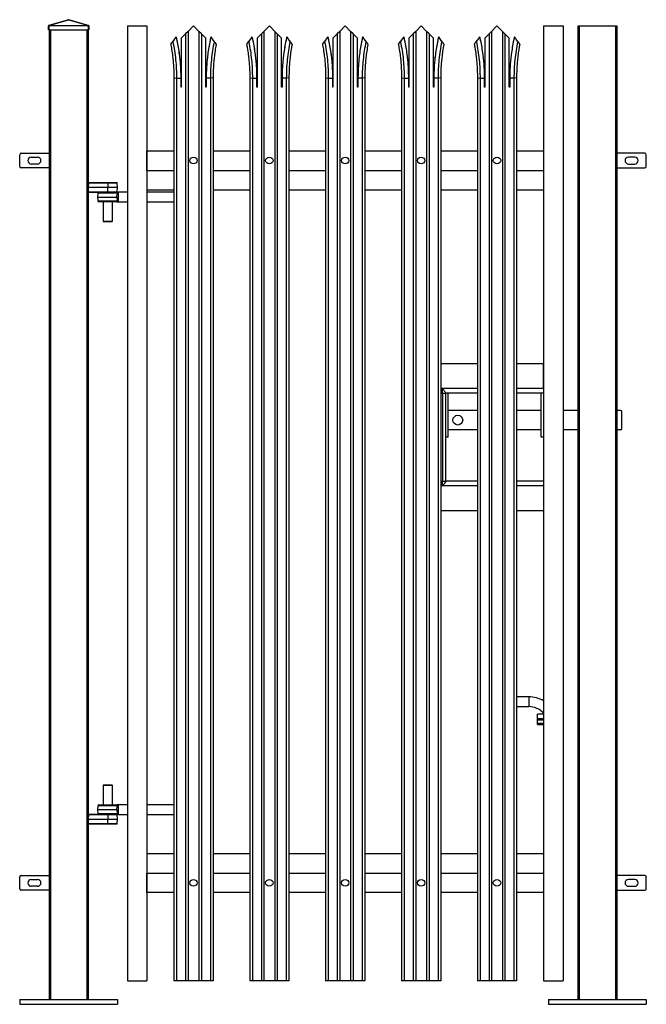
# Model space of a CAD drawing. Extents: x 3129 to 7712, y 1609 to 7969.
# Drawn here: x 4494 to 5774, y 2766 to 4777 of the extents above; entities that cross this region are included whole.
import ezdxf

# ---------------------------------------------------------------- set-up
doc = ezdxf.new("R2010")
doc.units = 0
doc.header["$LTSCALE"] = 50
doc.linetypes.add('SLD-SOLID', pattern=[0])
doc.layers.get('0').update_dxf_attribs({"linetype": 'CONTINUOUS'})

msp = doc.modelspace()

# ---------------------------------------------------------------- linework, layer by layer
at = {"color": 7, "linetype": 'SLD-SOLID'}
for p, q in [((4553.7, 4764.7), (4593.7, 4776.5)), ((4593.9, 4776.5), (4553.9, 4764.7)), ((4593.7, 4776.5), (4593.9, 4776.5)), ((4593.9, 4776.5), (4594.2, 4776.5)), ((4634.2, 4764.7), (4594.2, 4776.5)), ((4594.2, 4776.5), (4594.3, 4776.5)), ((4594.3, 4776.5), (4634.3, 4764.7)), ((4553.5, 4763.8), (4553, 4763.8)), ((4553, 4755.5), (4553, 4763.8)), ((4553.5, 4755.5), (4553, 4755.5)), ((4634.5, 4763.8), (4553.5, 4763.8)), ((4553.5, 4763.8), (4553.5, 4755.5)), ((4553.5, 4755.5), (4634.5, 4755.5)), ((4553.9, 4764.7), (4634.2, 4764.7)), ((4554, 4755.5), (4554, 2775.8)), ((4557, 4755.5), (4557, 2775.8)), ((4631, 4755.5), (4631, 2775.8)), ((4634, 4755.5), (4634, 2775.8)), ((4634.5, 4755.5), (4634.5, 4763.8)), ((4635, 4763.8), (4634.5, 4763.8)), ((4635, 4755.5), (4634.5, 4755.5)), ((4635, 4763.8), (4635, 4755.5)), ((4714, 4763.8), (4714, 2813.8)), ((4714, 4763.8), (4754, 4763.8)), ((4754, 4763.8), (4754, 2813.8)), ((4832.7, 4747.5), (4824, 4738.8)), ((4838, 4752.7), (4832.7, 4747.5)), ((4832.7, 4747.5), (4832.7, 2813.8)), ((4849, 4763.8), (4838, 4752.7)), ((4838, 4752.7), (4838, 2813.8)), ((4860, 4752.7), (4849, 4763.8)), ((4860, 4752.7), (4860, 2813.8)), ((4865.3, 4747.5), (4860, 4752.7)), ((4865.3, 4747.5), (4865.3, 2813.8)), ((4874, 4738.8), (4865.3, 4747.5)), ((4987.7, 4747.5), (4979, 4738.8)), ((4993, 4752.7), (4987.7, 4747.5)), ((4987.7, 4747.5), (4987.7, 2813.8)), ((5004, 4763.8), (4993, 4752.7)), ((4993, 4752.7), (4993, 2813.8)), ((5015, 4752.7), (5004, 4763.8)), ((5015, 4752.7), (5015, 2813.8)), ((5020.3, 4747.5), (5015, 4752.7)), ((5020.3, 4747.5), (5020.3, 2813.8)), ((5029, 4738.8), (5020.3, 4747.5)), ((5142.7, 4747.5), (5134, 4738.8)), ((5148, 4752.7), (5142.7, 4747.5)), ((5142.7, 4747.5), (5142.7, 2813.8)), ((5159, 4763.8), (5148, 4752.7)), ((5148, 4752.7), (5148, 2813.8)), ((5170, 4752.7), (5159, 4763.8)), ((5170, 4752.7), (5170, 2813.8)), ((5175.3, 4747.5), (5170, 4752.7)), ((5175.3, 4747.5), (5175.3, 2813.8)), ((5184, 4738.8), (5175.3, 4747.5)), ((5297.7, 4747.5), (5289, 4738.8)), ((5303, 4752.7), (5297.7, 4747.5)), ((5297.7, 4747.5), (5297.7, 2813.8)), ((5314, 4763.8), (5303, 4752.7)), ((5303, 4752.7), (5303, 2813.8)), ((5325, 4752.7), (5314, 4763.8)), ((5325, 4752.7), (5325, 2813.8)), ((5330.3, 4747.5), (5325, 4752.7)), ((5330.3, 4747.5), (5330.3, 2813.8)), ((5339, 4738.8), (5330.3, 4747.5)), ((5452.7, 4747.5), (5444, 4738.8)), ((5458, 4752.7), (5452.7, 4747.5)), ((5452.7, 4747.5), (5452.7, 2813.8)), ((5469, 4763.8), (5458, 4752.7)), ((5458, 4752.7), (5458, 2813.8)), ((5480, 4752.7), (5469, 4763.8)), ((5480, 4752.7), (5480, 2813.8)), ((5485.3, 4747.5), (5480, 4752.7)), ((5485.3, 4747.5), (5485.3, 2813.8)), ((5494, 4738.8), (5485.3, 4747.5)), ((5564, 4763.8), (5564, 2813.8)), ((5564, 4763.8), (5604, 4763.8)), ((5604, 4763.8), (5604, 2813.8)), ((5634, 4763.8), (5634, 2775.8)), ((5634, 4763.8), (5637, 4763.8)), ((5637, 4763.8), (5637, 2775.8)), ((5637, 4763.8), (5711, 4763.8)), ((5711, 4763.8), (5711, 2775.8)), ((5711, 4763.8), (5714, 4763.8)), ((5714, 4763.8), (5714, 2775.8)), ((4824, 4738.8), (4824, 4638.8)), ((4874, 4638.8), (4874, 4738.8)), ((4979, 4738.8), (4979, 4638.8)), ((5029, 4638.8), (5029, 4738.8)), ((5134, 4738.8), (5134, 4638.8)), ((5184, 4638.8), (5184, 4738.8)), ((5289, 4738.8), (5289, 4638.8)), ((5339, 4638.8), (5339, 4738.8)), ((5444, 4738.8), (5444, 4638.8)), ((5494, 4638.8), (5494, 4738.8)), ((4809, 4657.5), (4814.4, 4657.3)), ((4809, 4657.5), (4809, 4637.5)), ((4814.4, 4657.3), (4814.4, 2813.8)), ((4823, 4657.1), (4823, 4638.8)), ((4875, 4657.1), (4875, 4638.8)), ((4889, 4657.5), (4883.7, 4657.3)), ((4883.7, 4657.3), (4883.7, 2813.8)), ((4889, 4657.5), (4889, 4637.5)), ((4964, 4657.5), (4969.4, 4657.3)), ((4964, 4657.5), (4964, 4637.5)), ((4969.4, 4657.3), (4969.4, 2813.8)), ((4978, 4657.1), (4978, 4638.8)), ((5030, 4657.1), (5030, 4638.8)), ((5044, 4657.5), (5038.7, 4657.3)), ((5038.7, 4657.3), (5038.7, 2813.8)), ((5044, 4657.5), (5044, 4637.5)), ((5119, 4657.5), (5124.4, 4657.3)), ((5119, 4657.5), (5119, 4637.5)), ((5124.4, 4657.3), (5124.4, 2813.8)), ((5133, 4657.1), (5133, 4638.8)), ((5185, 4657.1), (5185, 4638.8)), ((5199, 4657.5), (5193.7, 4657.3)), ((5193.7, 4657.3), (5193.7, 2813.8)), ((5199, 4657.5), (5199, 4637.5)), ((5274, 4657.5), (5279.4, 4657.3)), ((5274, 4657.5), (5274, 4637.5)), ((5279.4, 4657.3), (5279.4, 2813.8)), ((5288, 4657.1), (5288, 4638.8)), ((5340, 4657.1), (5340, 4638.8)), ((5354, 4657.5), (5348.7, 4657.3)), ((5348.7, 4657.3), (5348.7, 2813.8)), ((5354, 4657.5), (5354, 4637.5)), ((5429, 4657.5), (5434.4, 4657.3)), ((5429, 4657.5), (5429, 4637.5)), ((5434.4, 4657.3), (5434.4, 2813.8)), ((5443, 4657.1), (5443, 4638.8)), ((5495, 4657.1), (5495, 4638.8)), ((5509, 4657.5), (5503.7, 4657.3)), ((5503.7, 4657.3), (5503.7, 2813.8)), ((5509, 4657.5), (5509, 4637.5)), ((4809, 4637.5), (4809, 2813.8)), ((4824, 4638.8), (4823, 4638.8)), ((4875, 4638.8), (4874, 4638.8)), ((4889, 4637.5), (4889, 2813.8)), ((4964, 4637.5), (4964, 2813.8)), ((4979, 4638.8), (4978, 4638.8)), ((5030, 4638.8), (5029, 4638.8)), ((5044, 4637.5), (5044, 2813.8)), ((5119, 4637.5), (5119, 2813.8)), ((5134, 4638.8), (5133, 4638.8)), ((5185, 4638.8), (5184, 4638.8)), ((5199, 4637.5), (5199, 2813.8)), ((5274, 4637.5), (5274, 2813.8)), ((5289, 4638.8), (5288, 4638.8)), ((5340, 4638.8), (5339, 4638.8)), ((5354, 4637.5), (5354, 2813.8)), ((5429, 4637.5), (5429, 2813.8)), ((5444, 4638.8), (5443, 4638.8)), ((5495, 4638.8), (5494, 4638.8)), ((5509, 4637.5), (5509, 2813.8)), ((4754, 4508.8), (4809, 4508.8)), ((4754, 4468.8), (4754, 4508.8)), ((4889, 4508.8), (4964, 4508.8)), ((5044, 4508.8), (5119, 4508.8)), ((5199, 4508.8), (5274, 4508.8)), ((5354, 4508.8), (5429, 4508.8)), ((5509, 4508.8), (5564, 4508.8)), ((5564, 4508.8), (5564, 4468.8)), ((4494, 4476.8), (4494, 4500.8)), ((4497, 4503.8), (4554, 4503.8)), ((4517.5, 4495.8), (4530.5, 4495.8)), ((5771, 4503.8), (5714, 4503.8)), ((5750.5, 4495.8), (5737.5, 4495.8)), ((5774, 4476.8), (5774, 4500.8)), ((4554, 4473.8), (4497, 4473.8)), ((4530.5, 4481.8), (4517.5, 4481.8)), ((4754, 4468.8), (4754, 4428.8)), ((4754, 4468.8), (4809, 4468.8)), ((4889, 4468.8), (4964, 4468.8)), ((5044, 4468.8), (5119, 4468.8)), ((5199, 4468.8), (5274, 4468.8)), ((5354, 4468.8), (5429, 4468.8)), ((5509, 4468.8), (5564, 4468.8)), ((5564, 4468.8), (5564, 4428.8)), ((5714, 4473.8), (5771, 4473.8)), ((5737.5, 4481.8), (5750.5, 4481.8)), ((4634.8, 4442.8), (4634.9, 4443.8)), ((4634.9, 4443.8), (4674, 4443.8)), ((4674, 4443.8), (4674, 4442.8)), ((4674, 4443.8), (4692.2, 4443.8)), ((4634.8, 4442.8), (4634, 4433.8)), ((4674, 4433.8), (4634, 4433.8)), ((4634.8, 4424.7), (4634, 4433.8)), ((4674, 4442.8), (4634.8, 4442.8)), ((4634.8, 4424.7), (4674, 4424.7)), ((4634.9, 4423.8), (4634.8, 4424.7)), ((4670.2, 4423.8), (4634.9, 4423.8)), ((4670.2, 4423.8), (4692.6, 4423.8)), ((4674, 4442.8), (4674, 4433.8)), ((4693.2, 4442.8), (4674, 4442.8)), ((4674, 4424.7), (4674, 4433.8)), ((4694, 4433.8), (4674, 4433.8)), ((4674, 4424.7), (4674, 4423.8)), ((4674, 4424.7), (4693.2, 4424.7)), ((4695, 4423.8), (4692.6, 4423.8)), ((4694, 4433.8), (4693.2, 4442.8)), ((4693.2, 4424.7), (4694, 4433.8)), ((4714, 4424), (4695, 4424)), ((4695, 4424), (4695, 4404.6)), ((4754, 4428.8), (4809, 4428.8)), ((4809, 4424), (4754, 4424)), ((4889, 4428.8), (4964, 4428.8)), ((5044, 4428.8), (5119, 4428.8)), ((5199, 4428.8), (5274, 4428.8)), ((5354, 4428.8), (5429, 4428.8)), ((5509, 4428.8), (5564, 4428.8)), ((4653.4, 4421.9), (4653, 4414.3)), ((4653, 4414.3), (4653.4, 4406.6)), ((4653, 4414.3), (4692.8, 4414.3)), ((4693.8, 4421.9), (4653.4, 4421.9)), ((4653.4, 4406.6), (4693.8, 4406.6)), ((4692.6, 4404.8), (4655.4, 4404.8)), ((4664.5, 4404.8), (4664.5, 4364.8)), ((4683.5, 4364.8), (4683.5, 4404.8)), ((4692.6, 4404.8), (4695, 4404.8)), ((4695, 4404.6), (4714, 4404.6)), ((4754, 4404.6), (4809, 4404.6)), ((4664.5, 4364.8), (4665.5, 4363.8)), ((4664.5, 4364.8), (4683.5, 4364.8)), ((4682.5, 4363.8), (4665.5, 4363.8)), ((4682.5, 4363.8), (4683.5, 4364.8)), ((5429, 4073.8), (5354, 4073.8)), ((5564, 4073.8), (5509, 4073.8)), ((5564, 4023.3), (5564, 4073.8)), ((5357.6, 4023.3), (5354, 4023.3)), ((5429, 4023.3), (5354, 4023.3)), ((5357.6, 4013.8), (5357.6, 4023.3)), ((5564, 4023.3), (5509, 4023.3)), ((5354, 4013.8), (5357.6, 4013.8)), ((5357.6, 4013.8), (5357.6, 3833.8)), ((5357.6, 4013.8), (5364, 4013.8)), ((5364, 4014.3), (5364, 4013.8)), ((5364, 4013.8), (5364, 3833.8)), ((5429, 4013.8), (5364, 4013.8)), ((5369, 3923.8), (5369, 4013.8)), ((5564, 4013.8), (5509, 4013.8)), ((5559, 3923.8), (5559, 4013.8)), ((5429, 3978.7), (5369, 3978.7)), ((5559, 3978.7), (5509, 3978.7)), ((5634, 3978.7), (5604, 3978.7)), ((5721, 3978.7), (5714, 3978.7)), ((5724, 3941.7), (5724, 3975.7)), ((5369, 3923.8), (5364, 3923.8)), ((5429, 3938.7), (5369, 3938.7)), ((5559, 3938.7), (5509, 3938.7)), ((5564, 3923.8), (5559, 3923.8)), ((5634, 3938.7), (5604, 3938.7)), ((5721, 3938.7), (5714, 3938.7)), ((5354, 3833.8), (5357.6, 3833.8)), ((5357.6, 3824.3), (5354, 3824.3)), ((5429, 3824.3), (5354, 3824.3)), ((5357.6, 3833.8), (5364, 3833.8)), ((5357.6, 3824.3), (5357.6, 3833.8)), ((5429, 3833.8), (5364, 3833.8)), ((5364, 3833.8), (5364, 3833.2)), ((5564, 3833.8), (5509, 3833.8)), ((5564, 3824.3), (5509, 3824.3)), ((5564, 3824.3), (5564, 3773.8)), ((5429, 3773.8), (5354, 3773.8)), ((5564, 3773.8), (5509, 3773.8)), ((5534, 3393.7), (5509, 3393.7)), ((5534, 3393.7), (5534, 3373.7)), ((5509, 3373.7), (5534, 3373.7)), ((5564, 3358.6), (5552, 3358.6)), ((5564, 3358.6), (5552, 3358.6)), ((5552, 3349.2), (5552, 3358.6)), ((5552, 3358.6), (5552, 3358.6)), ((5552, 3349.2), (5564, 3349.2)), ((5552, 3345.7), (5552, 3349.2)), ((5564, 3345.7), (5552, 3345.7)), ((5552, 3339.8), (5552, 3345.7)), ((5552, 3339.8), (5564, 3339.8)), ((5552, 3337.3), (5552, 3339.8)), ((5552, 3337.3), (5564, 3337.3)), ((4665.5, 3213.8), (4664.5, 3212.8)), ((4664.5, 3212.8), (4664.5, 3172.8)), ((4674, 3212.8), (4664.5, 3212.8)), ((4665.5, 3213.8), (4674, 3213.8)), ((4674, 3213.8), (4682.5, 3213.8)), ((4683.5, 3212.8), (4674, 3212.8)), ((4683.5, 3212.8), (4682.5, 3213.8)), ((4683.5, 3172.8), (4683.5, 3212.8)), ((4653.4, 3170.9), (4653, 3163.3)), ((4653, 3163.3), (4653.4, 3155.6)), ((4653, 3163.3), (4692.8, 3163.3)), ((4693.8, 3170.9), (4653.4, 3170.9)), ((4655.4, 3172.8), (4692.6, 3172.8)), ((4695, 3172.8), (4692.6, 3172.8)), ((4714, 3173), (4695, 3173)), ((4695, 3173), (4695, 3153.6)), ((4809, 3173), (4754, 3173)), ((4634.8, 3152.8), (4634, 3143.8)), ((4634, 3143.8), (4674, 3143.8)), ((4634.8, 3134.7), (4634, 3143.8)), ((4634.8, 3152.8), (4634.9, 3153.8)), ((4674, 3152.8), (4634.8, 3152.8)), ((4634.9, 3153.8), (4670.2, 3153.8)), ((4653.4, 3155.6), (4693.8, 3155.6)), ((4692.6, 3153.8), (4670.2, 3153.8)), ((4674, 3152.8), (4674, 3153.8)), ((4674, 3152.8), (4674, 3143.8)), ((4693.2, 3152.8), (4674, 3152.8)), ((4674, 3134.7), (4674, 3143.8)), ((4674, 3143.8), (4694, 3143.8)), ((4692.6, 3153.8), (4695, 3153.8)), ((4694, 3143.8), (4693.2, 3152.8)), ((4693.2, 3134.7), (4694, 3143.8)), ((4695, 3153.6), (4714, 3153.6)), ((4754, 3153.6), (4809, 3153.6)), ((4634.8, 3134.7), (4674, 3134.7)), ((4634.9, 3133.8), (4634.8, 3134.7)), ((4674, 3133.8), (4634.9, 3133.8)), ((4674, 3133.8), (4674, 3134.7)), ((4674, 3134.7), (4693.2, 3134.7)), ((4692.2, 3133.8), (4674, 3133.8)), ((4754, 3073.8), (4809, 3073.8)), ((4754, 3073.8), (4754, 3033.8)), ((4889, 3073.8), (4964, 3073.8)), ((5044, 3073.8), (5119, 3073.8)), ((5199, 3073.8), (5274, 3073.8)), ((5354, 3073.8), (5429, 3073.8)), ((5509, 3073.8), (5564, 3073.8)), ((5564, 3073.8), (5564, 3033.8)), ((4494, 3001.8), (4494, 3025.8)), ((4497, 3028.8), (4554, 3028.8)), ((4517.5, 3020.8), (4530.5, 3020.8)), ((4754, 3033.8), (4809, 3033.8)), ((4754, 2993.8), (4754, 3033.8)), ((4889, 3033.8), (4964, 3033.8)), ((5044, 3033.8), (5119, 3033.8)), ((5199, 3033.8), (5274, 3033.8)), ((5354, 3033.8), (5429, 3033.8)), ((5509, 3033.8), (5564, 3033.8)), ((5564, 3033.8), (5564, 2993.8)), ((5771, 3028.8), (5714, 3028.8)), ((5750.5, 3020.8), (5737.5, 3020.8)), ((5774, 3001.8), (5774, 3025.8)), ((4554, 2998.8), (4497, 2998.8)), ((4530.5, 3006.8), (4517.5, 3006.8)), ((5714, 2998.8), (5771, 2998.8)), ((5737.5, 3006.8), (5750.5, 3006.8)), ((4809, 2993.8), (4754, 2993.8)), ((4964, 2993.8), (4889, 2993.8)), ((5119, 2993.8), (5044, 2993.8)), ((5274, 2993.8), (5199, 2993.8)), ((5429, 2993.8), (5354, 2993.8)), ((5564, 2993.8), (5509, 2993.8)), ((4714, 2813.8), (4754, 2813.8)), ((4814.4, 2813.8), (4809, 2813.8)), ((4832.7, 2813.8), (4814.4, 2813.8)), ((4838, 2813.8), (4832.7, 2813.8)), ((4860, 2813.8), (4838, 2813.8)), ((4865.3, 2813.8), (4860, 2813.8)), ((4883.7, 2813.8), (4865.3, 2813.8)), ((4889, 2813.8), (4883.7, 2813.8)), ((4969.4, 2813.8), (4964, 2813.8)), ((4987.7, 2813.8), (4969.4, 2813.8)), ((4993, 2813.8), (4987.7, 2813.8)), ((5015, 2813.8), (4993, 2813.8)), ((5020.3, 2813.8), (5015, 2813.8)), ((5038.7, 2813.8), (5020.3, 2813.8)), ((5044, 2813.8), (5038.7, 2813.8)), ((5124.4, 2813.8), (5119, 2813.8)), ((5142.7, 2813.8), (5124.4, 2813.8)), ((5148, 2813.8), (5142.7, 2813.8)), ((5170, 2813.8), (5148, 2813.8)), ((5175.3, 2813.8), (5170, 2813.8)), ((5193.7, 2813.8), (5175.3, 2813.8)), ((5199, 2813.8), (5193.7, 2813.8)), ((5279.4, 2813.8), (5274, 2813.8)), ((5297.7, 2813.8), (5279.4, 2813.8)), ((5303, 2813.8), (5297.7, 2813.8)), ((5325, 2813.8), (5303, 2813.8)), ((5330.3, 2813.8), (5325, 2813.8)), ((5348.7, 2813.8), (5330.3, 2813.8)), ((5354, 2813.8), (5348.7, 2813.8)), ((5434.4, 2813.8), (5429, 2813.8)), ((5452.7, 2813.8), (5434.4, 2813.8)), ((5458, 2813.8), (5452.7, 2813.8)), ((5480, 2813.8), (5458, 2813.8)), ((5485.3, 2813.8), (5480, 2813.8)), ((5503.7, 2813.8), (5485.3, 2813.8)), ((5509, 2813.8), (5503.7, 2813.8)), ((5564, 2813.8), (5604, 2813.8)), ((5576.9, 2813.8), (5577, 2813.7)), ((5577, 2813.7), (5591, 2813.7)), ((5591, 2813.7), (5591.1, 2813.8)), ((4494, 2775.8), (4494, 2765.8)), ((4494, 2775.8), (4694, 2775.8)), ((4694, 2775.8), (4694, 2765.8)), ((5574, 2775.8), (5574, 2765.8)), ((5574, 2775.8), (5774, 2775.8)), ((5774, 2775.8), (5774, 2765.8)), ((4494, 2765.8), (4694, 2765.8)), ((5574, 2765.8), (5774, 2765.8))]:
    msp.add_line(p, q, dxfattribs=at)
at = {"color": 7, "linetype": 'SLD-SOLID', "flags": 128}
for points in [[(4813.4, 4741.3), (4813.4, 4741.4), (4813.4, 4741.6), (4813.4, 4741.7)], [(4884.6, 4741.3), (4884.6, 4741.4), (4884.6, 4741.6), (4884.7, 4741.7)], [(4968.4, 4741.3), (4968.4, 4741.4), (4968.4, 4741.6), (4968.4, 4741.7)], [(5039.6, 4741.3), (5039.6, 4741.4), (5039.6, 4741.6), (5039.7, 4741.7)], [(5123.4, 4741.3), (5123.4, 4741.4), (5123.4, 4741.6), (5123.4, 4741.7)], [(5194.6, 4741.3), (5194.6, 4741.4), (5194.6, 4741.6), (5194.7, 4741.7)], [(5278.4, 4741.3), (5278.4, 4741.4), (5278.4, 4741.6), (5278.4, 4741.7)], [(5349.6, 4741.3), (5349.6, 4741.4), (5349.6, 4741.6), (5349.7, 4741.7)], [(5433.4, 4741.3), (5433.4, 4741.4), (5433.4, 4741.6), (5433.4, 4741.7)], [(5504.6, 4741.3), (5504.6, 4741.4), (5504.6, 4741.6), (5504.7, 4741.7)]]:
    msp.add_lwpolyline(points, dxfattribs=at)
at = {"color": 7, "linetype": 'SLD-SOLID'}
msp.add_circle((5389, 3958.7), 10, dxfattribs=at)
for centre, radius, start, end in [((4554, 4763.8), 1, 106.4276, 180), ((4553.8, 4764.5), 0.258, 74.0976, 105.9024), ((4634.2, 4764.5), 0.258, 74.0976, 105.9024), ((4634, 4763.8), 1, 0, 73.5724), ((4497, 4500.8), 3, 90, 180), ((4517.5, 4488.8), 7, 90, 270), ((4530.5, 4488.8), 7, 270, 90), ((5737.5, 4488.8), 7, 90, 270), ((5750.5, 4488.8), 7, 270, 90), ((5771, 4500.8), 3, 0, 90), ((4497, 4476.8), 3, 180, 270), ((5771, 4476.8), 3, 270, 0), ((4692.2, 4442.8), 1, 5, 90), ((4655.4, 4421.8), 2, 90, 177), ((4692.2, 4424.8), 1, 270, 355), ((4655.4, 4406.8), 2, 183, 270), ((5721, 3975.7), 3, 0, 90), ((5721, 3941.7), 3, 270, 0), ((5534, 3333.7), 60, 60, 90), ((5534, 3333.7), 40, 41.4096, 90), ((4655.4, 3170.8), 2, 90, 177), ((4655.4, 3155.8), 2, 183, 270), ((4692.2, 3152.8), 1, 5, 90), ((4692.2, 3134.8), 1, 270, 355), ((4497, 3025.8), 3, 90, 180), ((4517.5, 3013.8), 7, 90, 270), ((4530.5, 3013.8), 7, 270, 90), ((5737.5, 3013.8), 7, 90, 270), ((5750.5, 3013.8), 7, 270, 90), ((5771, 3025.8), 3, 0, 90), ((4497, 3001.8), 3, 180, 270), ((5771, 3001.8), 3, 270, 0)]:
    msp.add_arc(centre, radius, start, end, dxfattribs=at)
for centre, start_param, end_param in [((4554, 4763.8), 0.286716, 1.570796), ((4634, 4763.8), 4.712389, 5.996469)]:
    msp.add_ellipse(centre, major_axis=(0, 1), ratio=0.5, start_param=start_param, end_param=end_param, dxfattribs=at)
for centre in [(4849, 4488.8), (5004, 4488.8), (5159, 4488.8), (5314, 4488.8), (5469, 4488.8), (4849, 3013.8), (5004, 3013.8), (5159, 3013.8), (5314, 3013.8), (5469, 3013.8)]:
    msp.add_ellipse(centre, major_axis=(-7.6, 0), ratio=0.875, dxfattribs=at)
for points, knots in [([(4806.9, 4731.6), (4806.2, 4730.7), (4804.7, 4729), (4803.3, 4727.3), (4802.6, 4726.5)], [0, 0, 0, 0, 0.499996, 1, 1, 1, 1]), ([(4802.6, 4726.5), (4802.9, 4727), (4803.6, 4728.1), (4804.3, 4729.3), (4804.8, 4730)], [0, 0, 0, 0, 0.430614, 1, 1, 1, 1]), ([(4802.6, 4726.5), (4803, 4724.1), (4804.3, 4717.1), (4805.9, 4706), (4807.4, 4693.4), (4808.3, 4681.5), (4808.9, 4669.5), (4809, 4661.5), (4809, 4657.5)], [0, 0, 0, 0, 0.103767, 0.31134, 0.483036, 0.65473, 0.827356, 1, 1, 1, 1]), ([(4804.8, 4730), (4805.5, 4730.8), (4806.9, 4732.5), (4808.3, 4734.2), (4809, 4735.1)], [0, 0, 0, 0, 0.499996, 1, 1, 1, 1]), ([(4813.4, 4741.3), (4812.8, 4740.3), (4811.5, 4738.2), (4809.9, 4735.8), (4808.6, 4733.9), (4807.7, 4732.6), (4807.1, 4731.9), (4806.9, 4731.6)], [0, 0, 0, 0, 0.254284, 0.516078, 0.668943, 0.825055, 1, 1, 1, 1]), ([(4806.9, 4731.6), (4808, 4725.5), (4810.4, 4713.3), (4812.7, 4694.7), (4814.1, 4676), (4814.3, 4663.5), (4814.4, 4657.3)], [0, 0, 0, 0, 0.250002, 0.500006, 0.750008, 1, 1, 1, 1]), ([(4813.4, 4741.7), (4813, 4741.1), (4812.3, 4739.9), (4811, 4737.9), (4809.8, 4736.2), (4809.2, 4735.4), (4809, 4735.1)], [0, 0, 0, 0, 0.218899, 0.441887, 0.783442, 1, 1, 1, 1]), ([(4813.4, 4741.7), (4813.9, 4739.3), (4815.5, 4732.2), (4817.8, 4720.1), (4819.9, 4706.4), (4821.4, 4693.5), (4822.3, 4681.4), (4822.9, 4669.3), (4823, 4661.2), (4823, 4657.2)], [0, 0, 0, 0, 0.086497, 0.259759, 0.433021, 0.574379, 0.715734, 0.857861, 1, 1, 1, 1]), ([(4813.4, 4741.3), (4814, 4738.9), (4815.6, 4731.8), (4817.9, 4719.7), (4819.9, 4706), (4821.4, 4693.2), (4822.3, 4681.2), (4822.9, 4669.2), (4823, 4661.1), (4823, 4657.1)], [0, 0, 0, 0, 0.086875, 0.260849, 0.434822, 0.575733, 0.716641, 0.858314, 1, 1, 1, 1]), ([(4884.7, 4741.7), (4884.1, 4739.3), (4882.5, 4732.2), (4880.2, 4720.1), (4878.2, 4706.4), (4876.7, 4693.5), (4875.7, 4681.4), (4875.2, 4669.3), (4875.1, 4661.2), (4875, 4657.2)], [0, 0, 0, 0, 0.0864969, 0.2597593, 0.433021, 0.5743786, 0.7157342, 0.8578609, 1, 1, 1, 1]), ([(4884.6, 4741.3), (4884.1, 4738.9), (4882.5, 4731.8), (4880.2, 4719.7), (4878.1, 4706), (4876.7, 4693.2), (4875.7, 4681.2), (4875.2, 4669.2), (4875.1, 4661.1), (4875, 4657.1)], [0, 0, 0, 0, 0.086875, 0.260849, 0.434822, 0.575733, 0.716641, 0.858314, 1, 1, 1, 1]), ([(4891.2, 4731.6), (4890, 4725.5), (4887.7, 4713.3), (4885.4, 4694.7), (4883.9, 4676), (4883.7, 4663.5), (4883.7, 4657.3)], [0, 0, 0, 0, 0.250002, 0.500006, 0.750008, 1, 1, 1, 1]), ([(4884.6, 4741.3), (4885.3, 4740.3), (4886.5, 4738.2), (4888.2, 4735.8), (4889.4, 4733.9), (4890.4, 4732.6), (4890.9, 4731.9), (4891.2, 4731.6)], [0, 0, 0, 0, 0.254284, 0.516078, 0.668943, 0.825055, 1, 1, 1, 1]), ([(4884.7, 4741.7), (4885, 4741.1), (4885.8, 4739.9), (4887.1, 4737.9), (4888.3, 4736.2), (4888.9, 4735.4), (4889.1, 4735.1)], [0, 0, 0, 0, 0.218899, 0.441887, 0.783442, 1, 1, 1, 1]), ([(4895.5, 4726.5), (4895, 4724.1), (4893.7, 4717.1), (4892.1, 4706), (4890.7, 4693.4), (4889.7, 4681.5), (4889.2, 4669.5), (4889.1, 4661.5), (4889, 4657.5)], [0, 0, 0, 0, 0.103767, 0.31134, 0.483036, 0.65473, 0.827356, 1, 1, 1, 1]), ([(4893.3, 4730), (4892.6, 4730.8), (4891.2, 4732.5), (4889.8, 4734.2), (4889.1, 4735.1)], [0, 0, 0, 0, 0.4999963, 1, 1, 1, 1]), ([(4891.2, 4731.6), (4891.9, 4730.7), (4893.3, 4729), (4894.8, 4727.3), (4895.5, 4726.5)], [0, 0, 0, 0, 0.499996, 1, 1, 1, 1]), ([(4895.5, 4726.5), (4895.2, 4727), (4894.4, 4728.1), (4893.7, 4729.3), (4893.3, 4730)], [0, 0, 0, 0, 0.430614, 1, 1, 1, 1]), ([(4961.9, 4731.6), (4961.2, 4730.7), (4959.7, 4729), (4958.3, 4727.3), (4957.6, 4726.5)], [0, 0, 0, 0, 0.499996, 1, 1, 1, 1]), ([(4957.6, 4726.5), (4957.9, 4727), (4958.6, 4728.1), (4959.3, 4729.3), (4959.8, 4730)], [0, 0, 0, 0, 0.430614, 1, 1, 1, 1]), ([(4957.6, 4726.5), (4958, 4724.1), (4959.3, 4717.1), (4960.9, 4706), (4962.4, 4693.4), (4963.3, 4681.5), (4963.9, 4669.5), (4964, 4661.5), (4964, 4657.5)], [0, 0, 0, 0, 0.103767, 0.31134, 0.483036, 0.65473, 0.827356, 1, 1, 1, 1]), ([(4959.8, 4730), (4960.5, 4730.8), (4961.9, 4732.5), (4963.3, 4734.2), (4964, 4735.1)], [0, 0, 0, 0, 0.499996, 1, 1, 1, 1]), ([(4968.4, 4741.3), (4967.8, 4740.3), (4966.5, 4738.2), (4964.9, 4735.8), (4963.6, 4733.9), (4962.7, 4732.6), (4962.1, 4731.9), (4961.9, 4731.6)], [0, 0, 0, 0, 0.2542838, 0.5160785, 0.6689432, 0.8250554, 1, 1, 1, 1]), ([(4961.9, 4731.6), (4963, 4725.5), (4965.4, 4713.3), (4967.7, 4694.7), (4969.1, 4676), (4969.3, 4663.5), (4969.4, 4657.3)], [0, 0, 0, 0, 0.250002, 0.500006, 0.750008, 1, 1, 1, 1]), ([(4968.4, 4741.7), (4968, 4741.1), (4967.3, 4739.9), (4966, 4737.9), (4964.8, 4736.2), (4964.2, 4735.4), (4964, 4735.1)], [0, 0, 0, 0, 0.218899, 0.441887, 0.783442, 1, 1, 1, 1]), ([(4968.4, 4741.7), (4968.9, 4739.3), (4970.5, 4732.2), (4972.8, 4720.1), (4974.9, 4706.4), (4976.4, 4693.5), (4977.3, 4681.4), (4977.9, 4669.3), (4978, 4661.2), (4978, 4657.2)], [0, 0, 0, 0, 0.086497, 0.259759, 0.433021, 0.574379, 0.715734, 0.857861, 1, 1, 1, 1]), ([(4968.4, 4741.3), (4969, 4738.9), (4970.6, 4731.8), (4972.9, 4719.7), (4974.9, 4706), (4976.4, 4693.2), (4977.3, 4681.2), (4977.9, 4669.2), (4978, 4661.1), (4978, 4657.1)], [0, 0, 0, 0, 0.086875, 0.260849, 0.434822, 0.575733, 0.716641, 0.858314, 1, 1, 1, 1]), ([(5039.7, 4741.7), (5039.1, 4739.3), (5037.5, 4732.2), (5035.2, 4720.1), (5033.2, 4706.4), (5031.7, 4693.5), (5030.7, 4681.4), (5030.2, 4669.3), (5030.1, 4661.2), (5030, 4657.2)], [0, 0, 0, 0, 0.0864969, 0.2597593, 0.433021, 0.5743786, 0.7157342, 0.8578609, 1, 1, 1, 1]), ([(5039.6, 4741.3), (5039.1, 4738.9), (5037.5, 4731.8), (5035.2, 4719.7), (5033.1, 4706), (5031.7, 4693.2), (5030.7, 4681.2), (5030.2, 4669.2), (5030.1, 4661.1), (5030, 4657.1)], [0, 0, 0, 0, 0.086875, 0.260849, 0.434822, 0.575733, 0.716641, 0.858314, 1, 1, 1, 1]), ([(5046.2, 4731.6), (5045, 4725.5), (5042.7, 4713.3), (5040.4, 4694.7), (5038.9, 4676), (5038.7, 4663.5), (5038.7, 4657.3)], [0, 0, 0, 0, 0.250002, 0.500006, 0.750008, 1, 1, 1, 1]), ([(5039.6, 4741.3), (5040.3, 4740.3), (5041.5, 4738.2), (5043.2, 4735.8), (5044.4, 4733.9), (5045.4, 4732.6), (5045.9, 4731.9), (5046.2, 4731.6)], [0, 0, 0, 0, 0.254284, 0.516078, 0.668943, 0.825055, 1, 1, 1, 1]), ([(5039.7, 4741.7), (5040, 4741.1), (5040.8, 4739.9), (5042.1, 4737.9), (5043.3, 4736.2), (5043.9, 4735.4), (5044.1, 4735.1)], [0, 0, 0, 0, 0.218899, 0.441887, 0.783442, 1, 1, 1, 1]), ([(5050.5, 4726.5), (5050, 4724.1), (5048.7, 4717.1), (5047.1, 4706), (5045.7, 4693.4), (5044.7, 4681.5), (5044.2, 4669.5), (5044.1, 4661.5), (5044, 4657.5)], [0, 0, 0, 0, 0.103767, 0.31134, 0.483036, 0.65473, 0.827356, 1, 1, 1, 1]), ([(5048.3, 4730), (5047.6, 4730.8), (5046.2, 4732.5), (5044.8, 4734.2), (5044.1, 4735.1)], [0, 0, 0, 0, 0.499996, 1, 1, 1, 1]), ([(5046.2, 4731.6), (5046.9, 4730.7), (5048.3, 4729), (5049.8, 4727.3), (5050.5, 4726.5)], [0, 0, 0, 0, 0.499996, 1, 1, 1, 1]), ([(5050.5, 4726.5), (5050.2, 4727), (5049.4, 4728.1), (5048.7, 4729.3), (5048.3, 4730)], [0, 0, 0, 0, 0.430614, 1, 1, 1, 1]), ([(5116.9, 4731.6), (5116.2, 4730.7), (5114.7, 4729), (5113.3, 4727.3), (5112.6, 4726.5)], [0, 0, 0, 0, 0.499996, 1, 1, 1, 1]), ([(5112.6, 4726.5), (5112.9, 4727), (5113.6, 4728.1), (5114.3, 4729.3), (5114.8, 4730)], [0, 0, 0, 0, 0.430614, 1, 1, 1, 1]), ([(5112.6, 4726.5), (5113, 4724.1), (5114.3, 4717.1), (5115.9, 4706), (5117.4, 4693.4), (5118.3, 4681.5), (5118.9, 4669.5), (5119, 4661.5), (5119, 4657.5)], [0, 0, 0, 0, 0.103767, 0.31134, 0.483036, 0.65473, 0.827356, 1, 1, 1, 1]), ([(5114.8, 4730), (5115.5, 4730.8), (5116.9, 4732.5), (5118.3, 4734.2), (5119, 4735.1)], [0, 0, 0, 0, 0.499996, 1, 1, 1, 1]), ([(5123.4, 4741.3), (5122.8, 4740.3), (5121.5, 4738.2), (5119.9, 4735.8), (5118.6, 4733.9), (5117.7, 4732.6), (5117.1, 4731.9), (5116.9, 4731.6)], [0, 0, 0, 0, 0.254284, 0.516078, 0.668943, 0.825055, 1, 1, 1, 1]), ([(5116.9, 4731.6), (5118, 4725.5), (5120.4, 4713.3), (5122.7, 4694.7), (5124.1, 4676), (5124.3, 4663.5), (5124.4, 4657.3)], [0, 0, 0, 0, 0.250002, 0.500006, 0.750008, 1, 1, 1, 1]), ([(5123.4, 4741.7), (5123, 4741.1), (5122.3, 4739.9), (5121, 4737.9), (5119.8, 4736.2), (5119.2, 4735.4), (5119, 4735.1)], [0, 0, 0, 0, 0.218899, 0.441887, 0.783442, 1, 1, 1, 1]), ([(5123.4, 4741.7), (5123.9, 4739.3), (5125.5, 4732.2), (5127.8, 4720.1), (5129.9, 4706.4), (5131.4, 4693.5), (5132.3, 4681.4), (5132.9, 4669.3), (5133, 4661.2), (5133, 4657.2)], [0, 0, 0, 0, 0.086497, 0.259759, 0.433021, 0.574379, 0.715734, 0.857861, 1, 1, 1, 1]), ([(5123.4, 4741.3), (5124, 4738.9), (5125.6, 4731.8), (5127.9, 4719.7), (5129.9, 4706), (5131.4, 4693.2), (5132.3, 4681.2), (5132.9, 4669.2), (5133, 4661.1), (5133, 4657.1)], [0, 0, 0, 0, 0.086875, 0.260849, 0.434822, 0.575733, 0.716641, 0.858314, 1, 1, 1, 1]), ([(5194.7, 4741.7), (5194.1, 4739.3), (5192.5, 4732.2), (5190.2, 4720.1), (5188.2, 4706.4), (5186.7, 4693.5), (5185.7, 4681.4), (5185.2, 4669.3), (5185.1, 4661.2), (5185, 4657.2)], [0, 0, 0, 0, 0.0864969, 0.2597593, 0.433021, 0.5743786, 0.7157342, 0.8578609, 1, 1, 1, 1]), ([(5194.6, 4741.3), (5194.1, 4738.9), (5192.5, 4731.8), (5190.2, 4719.7), (5188.1, 4706), (5186.7, 4693.2), (5185.7, 4681.2), (5185.2, 4669.2), (5185.1, 4661.1), (5185, 4657.1)], [0, 0, 0, 0, 0.086875, 0.260849, 0.434822, 0.575733, 0.716641, 0.858314, 1, 1, 1, 1]), ([(5201.2, 4731.6), (5200, 4725.5), (5197.7, 4713.3), (5195.4, 4694.7), (5193.9, 4676), (5193.7, 4663.5), (5193.7, 4657.3)], [0, 0, 0, 0, 0.250002, 0.500006, 0.750008, 1, 1, 1, 1]), ([(5194.6, 4741.3), (5195.3, 4740.3), (5196.5, 4738.2), (5198.2, 4735.8), (5199.4, 4733.9), (5200.4, 4732.6), (5200.9, 4731.9), (5201.2, 4731.6)], [0, 0, 0, 0, 0.254284, 0.516078, 0.668943, 0.825055, 1, 1, 1, 1]), ([(5194.7, 4741.7), (5195, 4741.1), (5195.8, 4739.9), (5197.1, 4737.9), (5198.3, 4736.2), (5198.9, 4735.4), (5199.1, 4735.1)], [0, 0, 0, 0, 0.218899, 0.441887, 0.783442, 1, 1, 1, 1]), ([(5205.5, 4726.5), (5205, 4724.1), (5203.7, 4717.1), (5202.1, 4706), (5200.7, 4693.4), (5199.7, 4681.5), (5199.2, 4669.5), (5199.1, 4661.5), (5199, 4657.5)], [0, 0, 0, 0, 0.103767, 0.31134, 0.483036, 0.65473, 0.827356, 1, 1, 1, 1]), ([(5203.3, 4730), (5202.6, 4730.8), (5201.2, 4732.5), (5199.8, 4734.2), (5199.1, 4735.1)], [0, 0, 0, 0, 0.499996, 1, 1, 1, 1]), ([(5201.2, 4731.6), (5201.9, 4730.7), (5203.3, 4729), (5204.8, 4727.3), (5205.5, 4726.5)], [0, 0, 0, 0, 0.499996, 1, 1, 1, 1]), ([(5205.5, 4726.5), (5205.2, 4727), (5204.4, 4728.1), (5203.7, 4729.3), (5203.3, 4730)], [0, 0, 0, 0, 0.430614, 1, 1, 1, 1]), ([(5271.9, 4731.6), (5271.2, 4730.7), (5269.7, 4729), (5268.3, 4727.3), (5267.6, 4726.5)], [0, 0, 0, 0, 0.499996, 1, 1, 1, 1]), ([(5267.6, 4726.5), (5267.9, 4727), (5268.6, 4728.1), (5269.3, 4729.3), (5269.8, 4730)], [0, 0, 0, 0, 0.430614, 1, 1, 1, 1]), ([(5267.6, 4726.5), (5268, 4724.1), (5269.3, 4717.1), (5270.9, 4706), (5272.4, 4693.4), (5273.3, 4681.5), (5273.9, 4669.5), (5274, 4661.5), (5274, 4657.5)], [0, 0, 0, 0, 0.103767, 0.31134, 0.483036, 0.65473, 0.827356, 1, 1, 1, 1]), ([(5269.8, 4730), (5270.5, 4730.8), (5271.9, 4732.5), (5273.3, 4734.2), (5274, 4735.1)], [0, 0, 0, 0, 0.499996, 1, 1, 1, 1]), ([(5278.4, 4741.3), (5277.8, 4740.3), (5276.5, 4738.2), (5274.9, 4735.8), (5273.6, 4733.9), (5272.7, 4732.6), (5272.1, 4731.9), (5271.9, 4731.6)], [0, 0, 0, 0, 0.254284, 0.516078, 0.668943, 0.825055, 1, 1, 1, 1]), ([(5271.9, 4731.6), (5273, 4725.5), (5275.4, 4713.3), (5277.7, 4694.7), (5279.1, 4676), (5279.3, 4663.5), (5279.4, 4657.3)], [0, 0, 0, 0, 0.250002, 0.500006, 0.750008, 1, 1, 1, 1]), ([(5278.4, 4741.7), (5278, 4741.1), (5277.3, 4739.9), (5276, 4737.9), (5274.8, 4736.2), (5274.2, 4735.4), (5274, 4735.1)], [0, 0, 0, 0, 0.218899, 0.441887, 0.783442, 1, 1, 1, 1]), ([(5278.4, 4741.7), (5278.9, 4739.3), (5280.5, 4732.2), (5282.8, 4720.1), (5284.9, 4706.4), (5286.4, 4693.5), (5287.3, 4681.4), (5287.9, 4669.3), (5288, 4661.2), (5288, 4657.2)], [0, 0, 0, 0, 0.086497, 0.259759, 0.433021, 0.574379, 0.715734, 0.857861, 1, 1, 1, 1]), ([(5278.4, 4741.3), (5279, 4738.9), (5280.6, 4731.8), (5282.9, 4719.7), (5284.9, 4706), (5286.4, 4693.2), (5287.3, 4681.2), (5287.9, 4669.2), (5288, 4661.1), (5288, 4657.1)], [0, 0, 0, 0, 0.086875, 0.260849, 0.434822, 0.575733, 0.716641, 0.858314, 1, 1, 1, 1]), ([(5349.7, 4741.7), (5349.1, 4739.3), (5347.5, 4732.2), (5345.2, 4720.1), (5343.2, 4706.4), (5341.7, 4693.5), (5340.7, 4681.4), (5340.2, 4669.3), (5340.1, 4661.2), (5340, 4657.2)], [0, 0, 0, 0, 0.0864969, 0.2597593, 0.433021, 0.5743786, 0.7157342, 0.8578609, 1, 1, 1, 1]), ([(5349.6, 4741.3), (5349.1, 4738.9), (5347.5, 4731.8), (5345.2, 4719.7), (5343.1, 4706), (5341.7, 4693.2), (5340.7, 4681.2), (5340.2, 4669.2), (5340.1, 4661.1), (5340, 4657.1)], [0, 0, 0, 0, 0.086875, 0.260849, 0.434822, 0.575733, 0.716641, 0.858314, 1, 1, 1, 1]), ([(5356.2, 4731.6), (5355, 4725.5), (5352.7, 4713.3), (5350.4, 4694.7), (5348.9, 4676), (5348.7, 4663.5), (5348.7, 4657.3)], [0, 0, 0, 0, 0.250002, 0.500006, 0.750008, 1, 1, 1, 1]), ([(5349.6, 4741.3), (5350.3, 4740.3), (5351.5, 4738.2), (5353.2, 4735.8), (5354.4, 4733.9), (5355.4, 4732.6), (5355.9, 4731.9), (5356.2, 4731.6)], [0, 0, 0, 0, 0.254284, 0.516078, 0.668943, 0.825055, 1, 1, 1, 1]), ([(5349.7, 4741.7), (5350, 4741.1), (5350.8, 4739.9), (5352.1, 4737.9), (5353.3, 4736.2), (5353.9, 4735.4), (5354.1, 4735.1)], [0, 0, 0, 0, 0.218899, 0.441887, 0.783442, 1, 1, 1, 1]), ([(5360.5, 4726.5), (5360, 4724.1), (5358.7, 4717.1), (5357.1, 4706), (5355.7, 4693.4), (5354.7, 4681.5), (5354.2, 4669.5), (5354.1, 4661.5), (5354, 4657.5)], [0, 0, 0, 0, 0.103767, 0.31134, 0.483036, 0.65473, 0.827356, 1, 1, 1, 1]), ([(5358.3, 4730), (5357.6, 4730.8), (5356.2, 4732.5), (5354.8, 4734.2), (5354.1, 4735.1)], [0, 0, 0, 0, 0.499996, 1, 1, 1, 1]), ([(5356.2, 4731.6), (5356.9, 4730.7), (5358.3, 4729), (5359.8, 4727.3), (5360.5, 4726.5)], [0, 0, 0, 0, 0.499996, 1, 1, 1, 1]), ([(5360.5, 4726.5), (5360.2, 4727), (5359.4, 4728.1), (5358.7, 4729.3), (5358.3, 4730)], [0, 0, 0, 0, 0.430614, 1, 1, 1, 1]), ([(5426.9, 4731.6), (5426.2, 4730.7), (5424.7, 4729), (5423.3, 4727.3), (5422.6, 4726.5)], [0, 0, 0, 0, 0.499996, 1, 1, 1, 1]), ([(5422.6, 4726.5), (5422.9, 4727), (5423.6, 4728.1), (5424.3, 4729.3), (5424.8, 4730)], [0, 0, 0, 0, 0.430614, 1, 1, 1, 1]), ([(5422.6, 4726.5), (5423, 4724.1), (5424.3, 4717.1), (5425.9, 4706), (5427.4, 4693.4), (5428.3, 4681.5), (5428.9, 4669.5), (5429, 4661.5), (5429, 4657.5)], [0, 0, 0, 0, 0.103767, 0.31134, 0.483036, 0.65473, 0.827356, 1, 1, 1, 1]), ([(5424.8, 4730), (5425.5, 4730.8), (5426.9, 4732.5), (5428.3, 4734.2), (5429, 4735.1)], [0, 0, 0, 0, 0.499996, 1, 1, 1, 1]), ([(5433.4, 4741.3), (5432.8, 4740.3), (5431.5, 4738.2), (5429.9, 4735.8), (5428.6, 4733.9), (5427.7, 4732.6), (5427.1, 4731.9), (5426.9, 4731.6)], [0, 0, 0, 0, 0.254284, 0.516078, 0.668943, 0.825055, 1, 1, 1, 1]), ([(5426.9, 4731.6), (5428, 4725.5), (5430.4, 4713.3), (5432.7, 4694.7), (5434.1, 4676), (5434.3, 4663.5), (5434.4, 4657.3)], [0, 0, 0, 0, 0.250002, 0.500006, 0.750008, 1, 1, 1, 1]), ([(5433.4, 4741.7), (5433, 4741.1), (5432.3, 4739.9), (5431, 4737.9), (5429.8, 4736.2), (5429.2, 4735.4), (5429, 4735.1)], [0, 0, 0, 0, 0.218899, 0.441887, 0.783442, 1, 1, 1, 1]), ([(5433.4, 4741.7), (5433.9, 4739.3), (5435.5, 4732.2), (5437.8, 4720.1), (5439.9, 4706.4), (5441.4, 4693.5), (5442.3, 4681.4), (5442.9, 4669.3), (5443, 4661.2), (5443, 4657.2)], [0, 0, 0, 0, 0.086497, 0.259759, 0.433021, 0.574379, 0.715734, 0.857861, 1, 1, 1, 1]), ([(5433.4, 4741.3), (5434, 4738.9), (5435.6, 4731.8), (5437.9, 4719.7), (5439.9, 4706), (5441.4, 4693.2), (5442.3, 4681.2), (5442.9, 4669.2), (5443, 4661.1), (5443, 4657.1)], [0, 0, 0, 0, 0.086875, 0.260849, 0.434822, 0.575733, 0.716641, 0.858314, 1, 1, 1, 1]), ([(5504.7, 4741.7), (5504.1, 4739.3), (5502.5, 4732.2), (5500.2, 4720.1), (5498.2, 4706.4), (5496.7, 4693.5), (5495.7, 4681.4), (5495.2, 4669.3), (5495.1, 4661.2), (5495, 4657.2)], [0, 0, 0, 0, 0.0864969, 0.2597593, 0.433021, 0.5743786, 0.7157342, 0.8578609, 1, 1, 1, 1]), ([(5504.6, 4741.3), (5504.1, 4738.9), (5502.5, 4731.8), (5500.2, 4719.7), (5498.1, 4706), (5496.7, 4693.2), (5495.7, 4681.2), (5495.2, 4669.2), (5495.1, 4661.1), (5495, 4657.1)], [0, 0, 0, 0, 0.086875, 0.260849, 0.434822, 0.575733, 0.716641, 0.858314, 1, 1, 1, 1]), ([(5511.2, 4731.6), (5510, 4725.5), (5507.7, 4713.3), (5505.4, 4694.7), (5503.9, 4676), (5503.7, 4663.5), (5503.7, 4657.3)], [0, 0, 0, 0, 0.250002, 0.500006, 0.750008, 1, 1, 1, 1]), ([(5504.6, 4741.3), (5505.3, 4740.3), (5506.5, 4738.2), (5508.2, 4735.8), (5509.4, 4733.9), (5510.4, 4732.6), (5510.9, 4731.9), (5511.2, 4731.6)], [0, 0, 0, 0, 0.254284, 0.516078, 0.668943, 0.825055, 1, 1, 1, 1]), ([(5504.7, 4741.7), (5505, 4741.1), (5505.8, 4739.9), (5507.1, 4737.9), (5508.3, 4736.2), (5508.9, 4735.4), (5509.1, 4735.1)], [0, 0, 0, 0, 0.218899, 0.441887, 0.783442, 1, 1, 1, 1]), ([(5515.5, 4726.5), (5515, 4724.1), (5513.7, 4717.1), (5512.1, 4706), (5510.7, 4693.4), (5509.7, 4681.5), (5509.2, 4669.5), (5509.1, 4661.5), (5509, 4657.5)], [0, 0, 0, 0, 0.103767, 0.31134, 0.483036, 0.65473, 0.827356, 1, 1, 1, 1]), ([(5513.3, 4730), (5512.6, 4730.8), (5511.2, 4732.5), (5509.8, 4734.2), (5509.1, 4735.1)], [0, 0, 0, 0, 0.499996, 1, 1, 1, 1]), ([(5511.2, 4731.6), (5511.9, 4730.7), (5513.3, 4729), (5514.8, 4727.3), (5515.5, 4726.5)], [0, 0, 0, 0, 0.499996, 1, 1, 1, 1]), ([(5515.5, 4726.5), (5515.2, 4727), (5514.4, 4728.1), (5513.7, 4729.3), (5513.3, 4730)], [0, 0, 0, 0, 0.430614, 1, 1, 1, 1]), ([(4814.4, 4657.3), (4814.4, 4657.3), (4814.4, 4657.3), (4814.5, 4657.3), (4815, 4657.3), (4815.9, 4657.2), (4817.8, 4657.2), (4820.3, 4657.1), (4822.1, 4657.1), (4823, 4657.1)], [0, 0, 0, 0, 0.002546, 0.020674, 0.069316, 0.250286, 0.500192, 0.757829, 1, 1, 1, 1]), ([(4883.7, 4657.3), (4883.7, 4657.3), (4883.6, 4657.3), (4883.5, 4657.3), (4883.1, 4657.3), (4882.1, 4657.2), (4880.3, 4657.2), (4877.8, 4657.1), (4875.9, 4657.1), (4875, 4657.1)], [0, 0, 0, 0, 0.002546, 0.020674, 0.069316, 0.250286, 0.500192, 0.757829, 1, 1, 1, 1]), ([(4969.4, 4657.3), (4969.4, 4657.3), (4969.4, 4657.3), (4969.5, 4657.3), (4970, 4657.3), (4970.9, 4657.2), (4972.8, 4657.2), (4975.3, 4657.1), (4977.1, 4657.1), (4978, 4657.1)], [0, 0, 0, 0, 0.002546, 0.020674, 0.069316, 0.250286, 0.500192, 0.757829, 1, 1, 1, 1]), ([(5038.7, 4657.3), (5038.7, 4657.3), (5038.6, 4657.3), (5038.5, 4657.3), (5038.1, 4657.3), (5037.1, 4657.2), (5035.3, 4657.2), (5032.8, 4657.1), (5030.9, 4657.1), (5030, 4657.1)], [0, 0, 0, 0, 0.002546, 0.020674, 0.069316, 0.250286, 0.500192, 0.757829, 1, 1, 1, 1]), ([(5124.4, 4657.3), (5124.4, 4657.3), (5124.4, 4657.3), (5124.5, 4657.3), (5125, 4657.3), (5125.9, 4657.2), (5127.8, 4657.2), (5130.3, 4657.1), (5132.1, 4657.1), (5133, 4657.1)], [0, 0, 0, 0, 0.002546, 0.020674, 0.069316, 0.250286, 0.500192, 0.757829, 1, 1, 1, 1]), ([(5193.7, 4657.3), (5193.7, 4657.3), (5193.6, 4657.3), (5193.5, 4657.3), (5193.1, 4657.3), (5192.1, 4657.2), (5190.3, 4657.2), (5187.8, 4657.1), (5185.9, 4657.1), (5185, 4657.1)], [0, 0, 0, 0, 0.002546, 0.020674, 0.069316, 0.250286, 0.500192, 0.757829, 1, 1, 1, 1]), ([(5279.4, 4657.3), (5279.4, 4657.3), (5279.4, 4657.3), (5279.5, 4657.3), (5280, 4657.3), (5280.9, 4657.2), (5282.8, 4657.2), (5285.3, 4657.1), (5287.1, 4657.1), (5288, 4657.1)], [0, 0, 0, 0, 0.002546, 0.020674, 0.069316, 0.250286, 0.500192, 0.757829, 1, 1, 1, 1]), ([(5348.7, 4657.3), (5348.7, 4657.3), (5348.6, 4657.3), (5348.5, 4657.3), (5348.1, 4657.3), (5347.1, 4657.2), (5345.3, 4657.2), (5342.8, 4657.1), (5340.9, 4657.1), (5340, 4657.1)], [0, 0, 0, 0, 0.002546, 0.020674, 0.069316, 0.250286, 0.500192, 0.757829, 1, 1, 1, 1]), ([(5434.4, 4657.3), (5434.4, 4657.3), (5434.4, 4657.3), (5434.5, 4657.3), (5435, 4657.3), (5435.9, 4657.2), (5437.8, 4657.2), (5440.3, 4657.1), (5442.1, 4657.1), (5443, 4657.1)], [0, 0, 0, 0, 0.002546, 0.020674, 0.069316, 0.250286, 0.500192, 0.757829, 1, 1, 1, 1]), ([(5503.7, 4657.3), (5503.7, 4657.3), (5503.6, 4657.3), (5503.5, 4657.3), (5503.1, 4657.3), (5502.1, 4657.2), (5500.3, 4657.2), (5497.8, 4657.1), (5495.9, 4657.1), (5495, 4657.1)], [0, 0, 0, 0, 0.002546, 0.020674, 0.069316, 0.250286, 0.500192, 0.757829, 1, 1, 1, 1]), ([(4692.6, 4423.8), (4692.6, 4423.8), (4693.1, 4423.8), (4693.7, 4423.5), (4694, 4422.7), (4693.9, 4422.1), (4693.8, 4421.9)], [0, 0, 0, 0, 0.003097, 0.506779, 0.816894, 1, 1, 1, 1]), ([(4693.8, 4406.6), (4693.9, 4406.4), (4694, 4405.7), (4693.6, 4405), (4693.1, 4404.8), (4692.8, 4404.8), (4692.7, 4404.8), (4692.6, 4404.8), (4692.6, 4404.8)], [0, 0, 0, 0, 0.23746, 0.5905278, 0.8760031, 0.9761139, 0.9969071, 1, 1, 1, 1]), ([(4692.8, 4414.3), (4692.7, 4415.2), (4692.7, 4417.2), (4693.2, 4419.9), (4693.6, 4421.2), (4693.8, 4421.9)], [0, 0, 0, 0, 0.332741, 0.664823, 1, 1, 1, 1]), ([(4692.8, 4414.3), (4692.7, 4413.3), (4692.7, 4411.3), (4693.2, 4408.6), (4693.6, 4407.3), (4693.8, 4406.6)], [0, 0, 0, 0, 0.332741, 0.664823, 1, 1, 1, 1]), ([(5357.6, 4023.3), (5357.6, 4023.2), (5358.1, 4022.6), (5359.2, 4021.4), (5360.5, 4019.7), (5361.7, 4018.2), (5362.8, 4016.7), (5363.8, 4015.2), (5364, 4014.6), (5364, 4014.3)], [0, 0, 0, 0, 0.001432, 0.17607, 0.350607, 0.491618, 0.632429, 0.834565, 1, 1, 1, 1]), ([(5364, 3833.2), (5364, 3832.9), (5363.8, 3832.3), (5362.8, 3830.8), (5361.7, 3829.3), (5360.5, 3827.8), (5359.2, 3826.1), (5358.1, 3824.9), (5357.6, 3824.3), (5357.6, 3824.3)], [0, 0, 0, 0, 0.165435, 0.367571, 0.508382, 0.649393, 0.82393, 0.998568, 1, 1, 1, 1]), ([(4692.6, 3172.8), (4692.6, 3172.8), (4693.1, 3172.8), (4693.7, 3172.5), (4694, 3171.7), (4693.9, 3171.1), (4693.8, 3170.9)], [0, 0, 0, 0, 0.003097, 0.506779, 0.816894, 1, 1, 1, 1]), ([(4692.8, 3163.3), (4692.7, 3164.2), (4692.7, 3166.2), (4693.2, 3168.9), (4693.6, 3170.2), (4693.8, 3170.9)], [0, 0, 0, 0, 0.332741, 0.664823, 1, 1, 1, 1]), ([(4692.8, 3163.3), (4692.7, 3162.3), (4692.7, 3160.3), (4693.2, 3157.6), (4693.6, 3156.3), (4693.8, 3155.6)], [0, 0, 0, 0, 0.332741, 0.664823, 1, 1, 1, 1]), ([(4693.8, 3155.6), (4693.9, 3155.4), (4694, 3154.7), (4693.6, 3154), (4693.1, 3153.8), (4692.8, 3153.8), (4692.7, 3153.8), (4692.6, 3153.8), (4692.6, 3153.8)], [0, 0, 0, 0, 0.23746, 0.590528, 0.876003, 0.976114, 0.996907, 1, 1, 1, 1])]:
    msp.add_open_spline(points, degree=3, knots=knots, dxfattribs=at)

doc.saveas('drawing.dxf')
